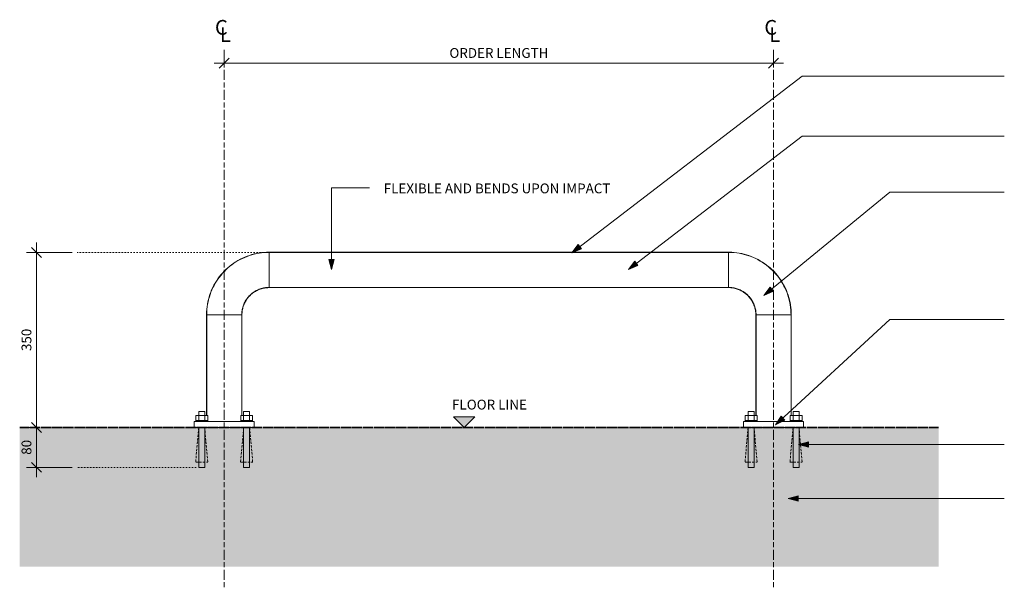
# Model space of a CAD drawing. Units: millimetres. Extents: x 50 to 6809, y -488 to 816.
# Drawn here: x 2953 to 4925, y -320 to 816 of the extents above; entities that cross this region are included whole.
import ezdxf

# ---------------------------------------------------------------- set-up
doc = ezdxf.new("R2010")
doc.units = ezdxf.units.MM
for name, pattern in [('Center', [40, 10, -5, 20, -5]), ('Dash', [6, 3, -3]), ('Grid Line', [22.225, 12.7, -3.175, 3.175, -3.175]), ('Hidden', [7.14375, 4.7625, -2.38125])]:
    doc.linetypes.add(name, pattern=pattern)
for name, color, linetype, lineweight in [('A-ANNO-DIMS-1', 211, 'Continuous', 18), ('A-DETL', 90, 'Continuous', 18), ('A-DETL-1', 90, 'Center', 18), ('A-DETL-2', 90, 'Dash', 18), ('A-DETL-3', 90, 'Grid Line', 35), ('A-DETL-4', 90, 'Hidden', 18), ('A-DETL-GENF-1', 7, 'Continuous', 18), ('A-DETL-GENF-2', 8, 'Continuous', 18), ('A-GENM', 13, 'Continuous', 18), ('G-ANNO-TEXT-1', 7, 'Continuous', 9), ('G-ANNO-TEXT-2', 250, 'Continuous', 9)]:
    doc.layers.add(name, color=color, linetype=linetype, lineweight=lineweight)
doc.styles.add('Arial', font='arial.ttf', dxfattribs={"height": 29.505988})
doc.styles.add('Arial_1', font='arial.ttf', dxfattribs={"height": 19.670659})
doc.dimstyles.new('Linear_-_4mm_Arial', dxfattribs={"dimscale": 304.8, "dimtxt": 20, "dimasz": 0.065617, "dimexe": 0.065617, "dimexo": 0.032808, "dimgap": 0.032808, "dimtad": 1, "dimdec": 0, "dimzin": 0, "dimdsep": 46, "dimtxsty": 'Arial_1', "dimblk1": 'OBLIQUE', "dimblk2": 'OBLIQUE', "dimsah": 1, "dimcen": 0.09, "dimdle": 0.065617, "dimazin": 0, "dimtfac": 1, "dimtdec": 4, "dimtix": 1, "dimtmove": 0, "dimatfit": 3, "dimfxl": 1, "dimtvp": 1, "dimtolj": 1, "dimtzin": 0, "dimlwd": 18, "dimlwe": 18, "dimarcsym": 2})

# ---------------------------------------------------------------- blocks, each defined once
blk = doc.blocks.new('Safety _ Protection_Barrier_UltiGroup_Guard Rail-FENCE 90 - Type 1-238859-South')
at = {"layer": 'A-GENM'}
for p, q in [((1368.5, 350.5), (448.5, 350.5)), ((1368.5, 350.5), (448.5, 350.5)), ((448.5, 350.3), (448.5, 350.5)), ((448.5, 350.5), (448.5, 350.5)), ((448.5, 350.5), (448.5, 350.5)), ((448.5, 350.5), (448.5, 350.5)), ((448.5, 350.5), (448.5, 350.5)), ((448.5, 350.5), (448.5, 350.5)), ((448.5, 350.5), (448.5, 350.5)), ((448.5, 350.5), (448.5, 350.5)), ((448.5, 350.5), (448.5, 350.5)), ((448.5, 350.5), (448.5, 350)), ((448.5, 350), (448.5, 350.3)), ((1368.5, 350), (448.5, 350)), ((448.5, 280), (448.5, 350)), ((448.5, 350), (448.5, 280)), ((1368.5, 350.5), (1368.5, 350.5)), ((1368.5, 350.5), (1368.5, 350.5)), ((1368.5, 350.5), (1368.5, 350.5)), ((1368.5, 350.5), (1368.5, 350.5)), ((1368.5, 350.5), (1368.5, 350.5)), ((1368.5, 350.5), (1368.5, 350.3)), ((1368.5, 350.3), (1368.5, 350.5)), ((1368.5, 350.5), (1368.5, 350.5)), ((1368.5, 350.5), (1368.5, 350.5)), ((1368.5, 350.5), (1368.5, 350.5)), ((1368.5, 350.5), (1368.5, 350.5)), ((1368.5, 350.3), (1368.5, 350)), ((1368.5, 350), (1368.5, 350.3)), ((1368.5, 350), (1368.5, 315)), ((1368.5, 349.7), (1368.5, 350)), ((1368.5, 348.8), (1368.5, 349.7)), ((1368.5, 347.3), (1368.5, 348.8)), ((1368.5, 345.3), (1368.5, 347.3)), ((1368.5, 342.8), (1368.5, 345.3)), ((1368.5, 339.7), (1368.5, 342.8)), ((1368.5, 336.3), (1368.5, 339.7)), ((1368.5, 332.5), (1368.5, 336.3)), ((1368.5, 328.4), (1368.5, 332.5)), ((1368.5, 324.1), (1368.5, 328.4)), ((1368.5, 319.6), (1368.5, 324.1)), ((1368.5, 315), (1368.5, 319.6)), ((1368.5, 315), (1368.5, 310.4)), ((1368.5, 310.4), (1368.5, 315)), ((1368.5, 310.4), (1368.5, 305.9)), ((1368.5, 305.9), (1368.5, 310.4)), ((1368.5, 305.9), (1368.5, 301.6)), ((1368.5, 301.6), (1368.5, 305.9)), ((1368.5, 301.6), (1368.5, 297.5)), ((1368.5, 297.5), (1368.5, 301.6)), ((1368.5, 297.5), (1368.5, 293.7)), ((1368.5, 293.7), (1368.5, 297.5)), ((448.5, 280), (1368.5, 280)), ((448.5, 279.5), (448.5, 280)), ((448.5, 280), (448.5, 279.5)), ((448.5, 279.5), (1368.5, 279.5)), ((448.5, 279.5), (1368.5, 279.5)), ((448.5, 279.5), (448.5, 279.5)), ((448.5, 279.5), (448.5, 279.5)), ((448.5, 279.5), (448.5, 279.5)), ((448.5, 279.5), (448.5, 279.5)), ((448.5, 279.5), (448.5, 279.5)), ((448.5, 279.5), (448.5, 279.5)), ((448.5, 279.5), (448.5, 279.5)), ((448.5, 279.5), (448.5, 279.5)), ((1368.5, 293.7), (1368.5, 280)), ((1368.5, 290.3), (1368.5, 293.7)), ((1368.5, 287.2), (1368.5, 290.3)), ((1368.5, 284.7), (1368.5, 287.2)), ((1368.5, 282.7), (1368.5, 284.7)), ((1368.5, 281.2), (1368.5, 282.7)), ((1368.5, 280.3), (1368.5, 281.2)), ((1368.5, 280), (1368.5, 280.3)), ((1368.5, 280), (1368.5, 279.7)), ((1368.5, 279.5), (1368.5, 280)), ((1368.5, 279.7), (1368.5, 279.5)), ((1368.5, 279.5), (1368.5, 279.5)), ((1368.5, 279.5), (1368.5, 279.5)), ((1368.5, 279.5), (1368.5, 279.5)), ((1368.5, 279.5), (1368.5, 279.5)), ((1368.5, 279.5), (1368.5, 279.5)), ((1368.5, 279.5), (1368.5, 279.5)), ((1368.5, 279.5), (1368.5, 279.5)), ((1368.5, 279.5), (1368.5, 279.5)), ((323, 225), (323, 225)), ((323, 225), (323, 225)), ((323, 225), (323, 225)), ((323, 225), (323, 225)), ((323, 225), (323, 225)), ((323, 225), (323, 24)), ((323, 225), (323, 24)), ((323, 225), (323, 225)), ((323, 225), (323, 225)), ((323.2, 225), (323.1, 225)), ((323.5, 225), (323.2, 225)), ((323.2, 225), (323.5, 225)), ((323.8, 225), (323.5, 225)), ((323.5, 225), (323.5, 24)), ((323.5, 225), (323.8, 225)), ((324.7, 225), (323.8, 225)), ((323.8, 225), (324.7, 225)), ((326.2, 225), (324.7, 225)), ((324.7, 225), (326.2, 225)), ((328.2, 225), (326.2, 225)), ((326.2, 225), (328.2, 225)), ((330.7, 225), (328.2, 225)), ((328.2, 225), (330.7, 225)), ((333.8, 225), (330.7, 225)), ((330.7, 225), (333.8, 225)), ((337.2, 225), (333.8, 225)), ((333.8, 225), (337.2, 225)), ((341, 225), (337.2, 225)), ((337.2, 225), (341, 225)), ((345.1, 225), (341, 225)), ((341, 225), (345.1, 225)), ((349.4, 225), (345.1, 225)), ((345.1, 225), (349.4, 225)), ((353.9, 225), (349.4, 225)), ((349.4, 225), (353.9, 225)), ((358.5, 225), (353.9, 225)), ((353.9, 225), (358.5, 225)), ((363.1, 225), (358.5, 225)), ((358.5, 225), (393.5, 225)), ((367.6, 225), (363.1, 225)), ((371.9, 225), (367.6, 225)), ((376, 225), (371.9, 225)), ((379.8, 225), (376, 225)), ((383.3, 225), (379.8, 225)), ((386.3, 225), (383.3, 225)), ((388.8, 225), (386.3, 225)), ((390.8, 225), (388.8, 225)), ((392.3, 225), (390.8, 225)), ((393.2, 225), (392.3, 225)), ((393.5, 225), (393.2, 225)), ((393.8, 225), (393.5, 225)), ((393.5, 24), (393.5, 225)), ((393.5, 225), (394, 225)), ((394, 225), (393.8, 225)), ((394, 225), (394, 225)), ((394, 225), (394, 225)), ((394, 225), (394, 225)), ((394, 225), (394, 225)), ((394, 24), (394, 225)), ((394, 24), (394, 225)), ((394, 225), (394, 225)), ((394, 225), (394, 225)), ((394, 225), (394, 225)), ((394, 225), (394, 225)), ((1423.2, 225), (1423, 225)), ((1423, 225), (1423, 225)), ((1423, 225), (1423, 225)), ((1423, 225), (1423, 225)), ((1423, 225), (1423, 225)), ((1423, 225), (1423, 24)), ((1423, 225), (1423, 24)), ((1423, 225), (1423, 225)), ((1423, 225), (1423, 225)), ((1423, 225), (1423, 225)), ((1423, 225), (1423.5, 225)), ((1423.5, 225), (1423.2, 225)), ((1423.8, 225), (1423.5, 225)), ((1423.5, 225), (1423.5, 24)), ((1423.5, 225), (1458.5, 225)), ((1424.7, 225), (1423.8, 225)), ((1426.2, 225), (1424.7, 225)), ((1428.2, 225), (1426.2, 225)), ((1430.7, 225), (1428.2, 225)), ((1433.8, 225), (1430.7, 225)), ((1437.2, 225), (1433.8, 225)), ((1441, 225), (1437.2, 225)), ((1445.1, 225), (1441, 225)), ((1449.4, 225), (1445.1, 225)), ((1453.9, 225), (1449.4, 225)), ((1458.5, 225), (1453.9, 225)), ((1463.1, 225), (1458.5, 225)), ((1458.5, 225), (1463.1, 225)), ((1467.6, 225), (1463.1, 225)), ((1463.1, 225), (1467.6, 225)), ((1471.9, 225), (1467.6, 225)), ((1467.6, 225), (1471.9, 225)), ((1476, 225), (1471.9, 225)), ((1471.9, 225), (1476, 225)), ((1479.8, 225), (1476, 225)), ((1476, 225), (1479.8, 225)), ((1483.3, 225), (1479.8, 225)), ((1479.8, 225), (1483.3, 225)), ((1488.8, 225), (1483.3, 225)), ((1483.3, 225), (1486.3, 225)), ((1486.3, 225), (1488.8, 225)), ((1490.8, 225), (1488.8, 225)), ((1488.8, 225), (1490.8, 225)), ((1492.3, 225), (1490.8, 225)), ((1490.8, 225), (1492.3, 225)), ((1493.2, 225), (1492.3, 225)), ((1492.3, 225), (1493.2, 225)), ((1493.5, 225), (1493.2, 225)), ((1493.2, 225), (1493.5, 225)), ((1493.8, 225), (1493.5, 225)), ((1493.5, 24), (1493.5, 225)), ((1493.5, 225), (1494, 225)), ((1494, 225), (1493.8, 225)), ((1494, 225), (1494, 225)), ((1494, 225), (1494, 225)), ((1494, 225), (1494, 225)), ((1494, 225), (1494, 225)), ((1494, 24), (1494, 225)), ((1494, 24), (1494, 225)), ((1494, 225), (1494, 225)), ((1494, 225), (1494, 225)), ((1494, 225), (1494, 225)), ((1494, 225), (1494, 225)), ((1494, 225), (1494, 225)), ((301.5, 24), (307.5, 24)), ((301.5, 14), (301.5, 24)), ((307.5, 32), (307.5, 24)), ((307.5, 32), (319.5, 32)), ((307.5, 24), (319.5, 24)), ((307.5, 14), (307.5, 24)), ((319.5, 24), (319.5, 32)), ((319.5, 24), (325.5, 24)), ((319.5, 14), (319.5, 24)), ((325.5, 14), (325.5, 24)), ((391.5, 24), (397.5, 24)), ((391.5, 14), (391.5, 24)), ((397.5, 32), (397.5, 24)), ((397.5, 32), (409.5, 32)), ((397.5, 24), (409.5, 24)), ((397.5, 14), (397.5, 24)), ((409.5, 24), (409.5, 32)), ((409.5, 24), (415.5, 24)), ((409.5, 14), (409.5, 24)), ((415.5, 14), (415.5, 24)), ((1401.5, 24), (1407.5, 24)), ((1401.5, 14), (1401.5, 24)), ((1407.5, 32), (1407.5, 24)), ((1407.5, 32), (1419.5, 32)), ((1407.5, 24), (1419.5, 24)), ((1407.5, 14), (1407.5, 24)), ((1419.5, 24), (1419.5, 32)), ((1419.5, 24), (1425.5, 24)), ((1419.5, 14), (1419.5, 24)), ((1425.5, 14), (1425.5, 24)), ((1491.5, 24), (1497.5, 24)), ((1491.5, 14), (1491.5, 24)), ((1497.5, 32), (1497.5, 24)), ((1497.5, 32), (1509.5, 32)), ((1497.5, 24), (1509.5, 24)), ((1497.5, 14), (1497.5, 24)), ((1509.5, 24), (1509.5, 32)), ((1509.5, 24), (1515.5, 24)), ((1509.5, 14), (1509.5, 24)), ((1515.5, 14), (1515.5, 24)), ((298.5, 12), (298.5, 0)), ((298.5, 12), (313.5, 12)), ((313.5, 0), (298.5, 0)), ((301.5, 14), (301.5, 12)), ((301.5, 14), (307.5, 14)), ((307.5, 14), (319.5, 14)), ((313.5, 12), (403.5, 12)), ((403.5, 0), (313.5, 0)), ((319.5, 14), (325.5, 14)), ((325.5, 12), (325.5, 14)), ((391.5, 14), (391.5, 12)), ((391.5, 14), (397.5, 14)), ((397.5, 14), (409.5, 14)), ((403.5, 12), (418.5, 12)), ((418.5, 0), (403.5, 0)), ((409.5, 14), (415.5, 14)), ((415.5, 12), (415.5, 14)), ((418.5, 0), (418.5, 12)), ((1398.5, 12), (1398.5, 0)), ((1398.5, 12), (1413.5, 12)), ((1413.5, 0), (1398.5, 0)), ((1401.5, 14), (1401.5, 12)), ((1401.5, 14), (1407.5, 14)), ((1407.5, 14), (1419.5, 14)), ((1413.5, 12), (1503.5, 12)), ((1503.5, 0), (1413.5, 0)), ((1419.5, 14), (1425.5, 14)), ((1425.5, 12), (1425.5, 14)), ((1491.5, 14), (1491.5, 12)), ((1491.5, 14), (1497.5, 14)), ((1497.5, 14), (1509.5, 14)), ((1503.5, 12), (1518.5, 12)), ((1518.5, 0), (1503.5, 0)), ((1509.5, 14), (1515.5, 14)), ((1515.5, 12), (1515.5, 14)), ((1518.5, 0), (1518.5, 12)), ((307.5, 0), (307.5, -80)), ((319.5, -80), (319.5, 0)), ((397.5, 0), (397.5, -80)), ((409.5, -80), (409.5, 0)), ((1407.5, 0), (1407.5, -80)), ((1419.5, -80), (1419.5, 0)), ((1497.5, 0), (1497.5, -80)), ((1509.5, -80), (1509.5, 0)), ((319.5, -80), (307.5, -80)), ((409.5, -80), (397.5, -80)), ((1419.5, -80), (1407.5, -80)), ((1509.5, -80), (1497.5, -80))]:
    blk.add_line(p, q, dxfattribs=at)
at = {"layer": 'A-GENM', "flags": 128}
for points in [[(448.5, 350.5), (443.5, 350.4), (438.5, 350.1), (433.5, 349.6), (428.5, 348.9), (423.6, 348), (418.7, 346.9), (413.8, 345.6), (409, 344.1), (404.3, 342.5), (399.6, 340.6), (395.1, 338.5), (390.6, 336.3), (386.1, 333.9), (381.8, 331.3), (377.6, 328.6), (373.6, 325.7), (369.6, 322.6), (365.8, 319.4), (362, 316), (358.5, 312.4), (355.1, 308.8), (351.8, 305), (348.7, 301), (345.7, 297), (342.9, 292.8), (340.3, 288.5), (337.8, 284.2), (335.5, 279.7), (333.4, 275.1), (331.5, 270.5), (329.8, 265.8), (328.3, 261), (326.9, 256.1), (325.8, 251.3), (324.8, 246.3), (324.1, 241.4), (323.5, 236.4), (323.2, 231.4), (323, 226.4), (323, 225)], [(448.5, 350.5), (443.5, 350.4), (438.5, 350.1), (433.5, 349.6), (428.5, 348.9), (423.6, 348), (418.7, 346.9), (413.8, 345.6), (409, 344.1), (404.3, 342.5), (399.6, 340.6), (395.1, 338.5), (390.6, 336.3), (386.1, 333.9), (381.8, 331.3), (377.6, 328.6), (373.6, 325.7), (369.6, 322.6), (365.8, 319.4), (362, 316), (358.5, 312.4), (355.1, 308.8), (351.8, 305), (348.7, 301), (345.7, 297), (342.9, 292.8), (340.3, 288.5), (337.8, 284.2), (335.5, 279.7), (333.4, 275.1), (331.5, 270.5), (329.8, 265.8), (328.3, 261), (326.9, 256.1), (325.8, 251.3), (324.8, 246.3), (324.1, 241.4), (323.5, 236.4), (323.2, 231.4), (323, 226.4), (323, 225)], [(448.5, 350), (443.5, 349.9), (438.5, 349.6), (433.5, 349.1), (428.6, 348.4), (423.7, 347.5), (418.8, 346.4), (414, 345.1), (409.2, 343.7), (404.5, 342), (399.8, 340.1), (395.3, 338.1), (390.8, 335.9), (386.4, 333.5), (382.1, 330.9), (377.9, 328.2), (373.9, 325.3), (369.9, 322.2), (366.1, 319), (362.4, 315.6), (358.8, 312.1), (355.4, 308.4), (352.2, 304.6), (349.1, 300.7), (346.1, 296.7), (343.3, 292.5), (340.7, 288.3), (338.3, 283.9), (336, 279.5), (333.9, 274.9), (332, 270.3), (330.3, 265.6), (328.8, 260.8), (327.4, 256), (326.3, 251.2), (325.3, 246.2), (324.6, 241.3), (324, 236.3), (323.7, 231.3), (323.5, 226.3), (323.5, 225)], [(448.5, 350.5), (443.5, 350.4), (438.5, 350.1), (433.5, 349.6), (428.5, 348.9), (423.6, 348), (418.7, 346.9), (413.8, 345.6), (409, 344.1), (404.3, 342.5), (399.6, 340.6), (395.1, 338.5), (390.6, 336.3), (386.1, 333.9), (381.8, 331.3), (378.8, 329.3)], [(448.5, 350.5), (443.5, 350.4), (438.5, 350.1), (433.5, 349.6), (428.5, 348.9), (423.6, 348), (418.7, 346.9), (413.8, 345.6), (409, 344.1), (404.3, 342.5), (399.6, 340.6), (395.1, 338.5), (390.6, 336.3), (386.1, 333.9), (381.8, 331.3), (378.8, 329.3)], [(448.5, 350.5), (443.5, 350.4), (438.5, 350.1), (433.5, 349.6), (428.5, 348.9), (423.6, 348), (418.7, 346.9), (413.8, 345.6), (409, 344.1), (404.3, 342.5), (399.6, 340.6), (395.1, 338.5), (390.6, 336.3), (386.1, 333.9), (381.8, 331.3), (378.8, 329.3)], [(1494, 225), (1493.9, 230), (1493.6, 235), (1493.1, 240), (1492.4, 245), (1491.5, 249.9), (1490.4, 254.8), (1489.1, 259.7), (1487.6, 264.5), (1486, 269.2), (1484.1, 273.9), (1482.1, 278.5), (1479.8, 283), (1477.4, 287.4), (1474.8, 291.7), (1472.1, 295.9), (1469.2, 299.9), (1466.1, 303.9), (1462.9, 307.8), (1459.5, 311.5), (1455.9, 315), (1452.3, 318.5), (1448.5, 321.7), (1444.5, 324.8), (1440.5, 327.8), (1436.3, 330.6), (1432, 333.2), (1427.7, 335.7), (1423.2, 338), (1418.6, 340.1), (1414, 342), (1409.3, 343.7), (1404.5, 345.2), (1399.7, 346.6), (1394.8, 347.7), (1389.8, 348.7), (1384.9, 349.4), (1379.9, 350), (1374.9, 350.3), (1369.9, 350.5), (1368.5, 350.5)], [(1494, 225), (1493.9, 230), (1493.6, 235), (1493.1, 240), (1492.4, 245), (1491.5, 249.9), (1490.4, 254.8), (1489.1, 259.7), (1487.6, 264.5), (1486, 269.2), (1484.1, 273.9), (1482.1, 278.5), (1479.8, 283), (1477.4, 287.4), (1474.8, 291.7), (1472.1, 295.9), (1469.2, 299.9), (1466.1, 303.9), (1462.9, 307.8), (1459.5, 311.5), (1455.9, 315), (1452.3, 318.5), (1448.5, 321.7), (1444.5, 324.8), (1440.5, 327.8), (1436.3, 330.6), (1432, 333.2), (1427.7, 335.7), (1423.2, 338), (1418.6, 340.1), (1414, 342), (1409.3, 343.7), (1404.5, 345.2), (1399.7, 346.6), (1394.8, 347.7), (1389.8, 348.7), (1384.9, 349.4), (1379.9, 350), (1374.9, 350.3), (1369.9, 350.5), (1368.5, 350.5)], [(1412.1, 342.7), (1409.3, 343.7), (1404.5, 345.2), (1399.7, 346.6), (1394.8, 347.7), (1389.8, 348.7), (1384.9, 349.4), (1379.9, 350), (1374.9, 350.3), (1369.9, 350.5), (1368.5, 350.5)], [(1412.1, 342.7), (1409.3, 343.7), (1404.5, 345.2), (1399.7, 346.6), (1394.8, 347.7), (1389.8, 348.7), (1384.9, 349.4), (1379.9, 350), (1374.9, 350.3), (1369.9, 350.5), (1368.5, 350.5)], [(1412.1, 342.7), (1409.3, 343.7), (1404.5, 345.2), (1399.7, 346.6), (1394.8, 347.7), (1389.8, 348.7), (1384.9, 349.4), (1379.9, 350), (1374.9, 350.3), (1369.9, 350.5), (1368.5, 350.5)], [(1493.5, 225), (1493.4, 230), (1493.1, 235), (1492.6, 240), (1491.9, 244.9), (1491, 249.8), (1489.9, 254.7), (1488.6, 259.5), (1487.2, 264.3), (1485.5, 269), (1483.6, 273.7), (1481.6, 278.2), (1479.4, 282.7), (1477, 287.1), (1474.4, 291.4), (1471.7, 295.6), (1468.8, 299.6), (1465.7, 303.6), (1462.5, 307.4), (1459.1, 311.1), (1455.6, 314.7), (1451.9, 318.1), (1448.2, 321.3), (1444.2, 324.5), (1440.2, 327.4), (1436, 330.2), (1431.8, 332.8), (1427.4, 335.2), (1423, 337.5), (1418.4, 339.6), (1413.8, 341.5), (1409.1, 343.2), (1404.3, 344.8), (1399.5, 346.1), (1394.7, 347.2), (1389.8, 348.2), (1384.8, 348.9), (1379.8, 349.5), (1374.9, 349.8), (1369.9, 350), (1368.5, 350)], [(1429.9, 334.4), (1427.7, 335.7), (1423.2, 338), (1418.6, 340.1), (1414, 342), (1412.1, 342.6)], [(1429.9, 334.4), (1427.7, 335.7), (1423.2, 338), (1418.6, 340.1), (1414, 342), (1412.1, 342.6)], [(1429.9, 334.4), (1427.7, 335.7), (1423.2, 338), (1418.6, 340.1), (1414, 342), (1412.1, 342.6)], [(378.7, 329.3), (377.6, 328.6), (373.6, 325.7), (369.6, 322.6), (365.8, 319.4), (362, 316), (358.5, 312.4), (355.1, 308.8), (351.8, 305), (348.7, 301), (345.7, 297), (342.9, 292.8), (340.3, 288.5), (339.1, 286.4)], [(378.7, 329.3), (377.6, 328.6), (373.6, 325.7), (369.6, 322.6), (365.8, 319.4), (362, 316), (358.5, 312.4), (355.1, 308.8), (351.8, 305), (348.7, 301), (345.7, 297), (342.9, 292.8), (340.3, 288.5), (339.1, 286.4)], [(378.7, 329.3), (377.6, 328.6), (373.6, 325.7), (369.6, 322.6), (365.8, 319.4), (362, 316), (358.5, 312.4), (355.1, 308.8), (351.8, 305), (348.7, 301), (345.7, 297), (342.9, 292.8), (340.3, 288.5), (339.1, 286.4)], [(1472.8, 294.8), (1472.1, 295.9), (1469.2, 299.9), (1466.1, 303.9), (1462.9, 307.8), (1459.5, 311.5), (1455.9, 315), (1452.3, 318.5), (1448.5, 321.7), (1444.5, 324.8), (1440.5, 327.8), (1436.3, 330.6), (1432, 333.2), (1429.9, 334.4)], [(1472.8, 294.8), (1472.1, 295.9), (1469.2, 299.9), (1466.1, 303.9), (1462.9, 307.8), (1459.5, 311.5), (1455.9, 315), (1452.3, 318.5), (1448.5, 321.7), (1444.5, 324.8), (1440.5, 327.8), (1436.3, 330.6), (1432, 333.2), (1429.9, 334.4)], [(1472.8, 294.8), (1472.1, 295.9), (1469.2, 299.9), (1466.1, 303.9), (1462.9, 307.8), (1459.5, 311.5), (1455.9, 315), (1452.3, 318.5), (1448.5, 321.7), (1444.5, 324.8), (1440.5, 327.8), (1436.3, 330.6), (1432, 333.2), (1429.9, 334.4)], [(339.1, 286.4), (337.8, 284.2), (335.5, 279.7), (333.4, 275.1), (331.5, 270.5), (330.9, 268.6)], [(339.1, 286.4), (337.8, 284.2), (335.5, 279.7), (333.4, 275.1), (331.5, 270.5), (330.9, 268.6)], [(339.1, 286.4), (337.8, 284.2), (335.5, 279.7), (333.4, 275.1), (331.5, 270.5), (330.9, 268.6)], [(393.5, 225), (393.6, 227.2), (393.7, 229.4), (393.9, 231.6), (394.2, 233.8), (394.6, 235.9), (395.1, 238.1), (395.7, 240.2), (396.3, 242.3), (397, 244.4), (397.8, 246.4), (398.7, 248.4), (399.7, 250.4), (400.8, 252.3), (401.9, 254.2), (403.1, 256.1), (404.4, 257.8), (405.7, 259.6), (407.2, 261.3), (408.6, 262.9), (410.2, 264.5), (411.8, 266), (413.5, 267.4), (415.2, 268.8), (417, 270.1), (418.8, 271.3), (420.7, 272.4), (422.6, 273.5), (424.5, 274.5), (426.5, 275.4), (428.6, 276.3), (430.6, 277), (432.7, 277.7), (434.9, 278.3), (437, 278.8), (439.2, 279.2), (441.3, 279.5), (443.5, 279.8), (445.7, 279.9), (447.9, 280), (448.5, 280)], [(394, 225), (394.1, 227.2), (394.2, 229.4), (394.4, 231.5), (394.7, 233.7), (395.1, 235.8), (395.6, 238), (396.1, 240.1), (396.8, 242.1), (397.5, 244.2), (398.3, 246.2), (399.2, 248.2), (400.2, 250.2), (401.2, 252.1), (402.3, 253.9), (403.5, 255.8), (404.8, 257.5), (406.1, 259.3), (407.5, 260.9), (409, 262.5), (410.5, 264.1), (412.1, 265.6), (413.8, 267), (415.5, 268.4), (417.3, 269.6), (419.1, 270.9), (420.9, 272), (422.8, 273.1), (424.8, 274.1), (426.7, 275), (428.8, 275.8), (430.8, 276.5), (432.9, 277.2), (435, 277.8), (437.1, 278.3), (439.2, 278.7), (441.4, 279), (443.6, 279.3), (445.7, 279.4), (447.9, 279.5), (448.5, 279.5)], [(394, 225), (394.1, 227.2), (394.2, 229.4), (394.4, 231.5), (394.7, 233.7), (395.1, 235.8), (395.6, 238), (396.1, 240.1), (396.8, 242.1), (397.5, 244.2), (398.3, 246.2), (399.2, 248.2), (400.2, 250.2), (401.2, 252.1), (402.3, 253.9), (403.5, 255.8), (404.8, 257.5), (406.1, 259.3), (407.5, 260.9), (409, 262.5), (410.5, 264.1), (412.1, 265.6), (413.8, 267), (415.5, 268.4), (417.3, 269.6), (419.1, 270.9), (420.9, 272), (422.8, 273.1), (424.8, 274.1), (426.7, 275), (428.8, 275.8), (430.8, 276.5), (432.9, 277.2), (435, 277.8), (437.1, 278.3), (439.2, 278.7), (441.4, 279), (443.6, 279.3), (445.7, 279.4), (447.9, 279.5), (448.5, 279.5)], [(1368.5, 280), (1370.7, 280), (1372.9, 279.8), (1375.1, 279.6), (1377.3, 279.3), (1379.4, 278.9), (1381.6, 278.4), (1383.7, 277.9), (1385.8, 277.2), (1387.9, 276.5), (1389.9, 275.7), (1391.9, 274.8), (1393.9, 273.8), (1395.8, 272.7), (1397.7, 271.6), (1399.6, 270.4), (1401.4, 269.1), (1403.1, 267.8), (1404.8, 266.3), (1406.4, 264.9), (1408, 263.3), (1409.5, 261.7), (1410.9, 260), (1412.3, 258.3), (1413.6, 256.5), (1414.8, 254.7), (1415.9, 252.8), (1417, 250.9), (1418, 249), (1418.9, 247), (1419.8, 244.9), (1420.5, 242.9), (1421.2, 240.8), (1421.8, 238.6), (1422.3, 236.5), (1422.7, 234.3), (1423, 232.2), (1423.3, 230), (1423.4, 227.8), (1423.5, 225.6), (1423.5, 225)], [(1368.5, 279.5), (1370.7, 279.5), (1372.9, 279.3), (1375, 279.1), (1377.2, 278.8), (1379.3, 278.4), (1381.5, 277.9), (1383.6, 277.4), (1385.7, 276.7), (1387.7, 276), (1389.7, 275.2), (1391.7, 274.3), (1393.7, 273.3), (1395.6, 272.3), (1397.5, 271.2), (1399.3, 270), (1401.1, 268.7), (1402.8, 267.4), (1404.4, 266), (1406.1, 264.5), (1407.6, 263), (1409.1, 261.4), (1410.5, 259.7), (1411.9, 258), (1413.2, 256.3), (1414.4, 254.4), (1415.5, 252.6), (1416.6, 250.7), (1417.6, 248.7), (1418.5, 246.8), (1419.3, 244.7), (1420.1, 242.7), (1420.7, 240.6), (1421.3, 238.5), (1421.8, 236.4), (1422.2, 234.3), (1422.5, 232.1), (1422.8, 229.9), (1422.9, 227.8), (1423, 225.6), (1423, 225)], [(1368.5, 279.5), (1370.7, 279.5), (1372.9, 279.3), (1375, 279.1), (1377.2, 278.8), (1379.3, 278.4), (1381.5, 277.9), (1383.6, 277.4), (1385.7, 276.7), (1387.7, 276), (1389.7, 275.2), (1391.7, 274.3), (1393.7, 273.3), (1395.6, 272.3), (1397.5, 271.2), (1399.3, 270), (1401.1, 268.7), (1402.8, 267.4), (1404.4, 266), (1406.1, 264.5), (1407.6, 263), (1409.1, 261.4), (1410.5, 259.7), (1411.9, 258), (1413.2, 256.3), (1414.4, 254.4), (1415.5, 252.6), (1416.6, 250.7), (1417.6, 248.7), (1418.5, 246.8), (1419.3, 244.7), (1420.1, 242.7), (1420.7, 240.6), (1421.3, 238.5), (1421.8, 236.4), (1422.2, 234.3), (1422.5, 232.1), (1422.8, 229.9), (1422.9, 227.8), (1423, 225.6), (1423, 225)], [(1494, 225), (1493.9, 230), (1493.6, 235), (1493.1, 240), (1492.4, 245), (1491.5, 249.9), (1490.4, 254.8), (1489.1, 259.7), (1487.6, 264.5), (1486, 269.2), (1484.1, 273.9), (1482.1, 278.5), (1479.8, 283), (1477.4, 287.4), (1474.8, 291.7), (1472.8, 294.7)], [(1494, 225), (1493.9, 230), (1493.6, 235), (1493.1, 240), (1492.4, 245), (1491.5, 249.9), (1490.4, 254.8), (1489.1, 259.7), (1487.6, 264.5), (1486, 269.2), (1484.1, 273.9), (1482.1, 278.5), (1479.8, 283), (1477.4, 287.4), (1474.8, 291.7), (1472.8, 294.7)], [(1494, 225), (1493.9, 230), (1493.6, 235), (1493.1, 240), (1492.4, 245), (1491.5, 249.9), (1490.4, 254.8), (1489.1, 259.7), (1487.6, 264.5), (1486, 269.2), (1484.1, 273.9), (1482.1, 278.5), (1479.8, 283), (1477.4, 287.4), (1474.8, 291.7), (1472.8, 294.7)], [(330.8, 268.6), (329.8, 265.8), (328.3, 261), (326.9, 256.1), (325.8, 251.3), (324.8, 246.3), (324.1, 241.4), (323.5, 236.4), (323.2, 231.4), (323, 226.4), (323, 225)], [(330.8, 268.6), (329.8, 265.8), (328.3, 261), (326.9, 256.1), (325.8, 251.3), (324.8, 246.3), (324.1, 241.4), (323.5, 236.4), (323.2, 231.4), (323, 226.4), (323, 225)], [(330.8, 268.6), (329.8, 265.8), (328.3, 261), (326.9, 256.1), (325.8, 251.3), (324.8, 246.3), (324.1, 241.4), (323.5, 236.4), (323.2, 231.4), (323, 226.4), (323, 225)]]:
    blk.add_lwpolyline(points, dxfattribs=at)
blk = doc.blocks.new('_Oblique')
at = {"color": 0, "linetype": 'ByBlock', "lineweight": -2}
blk.add_line((-0.5, -0.5), (0.5, 0.5), dxfattribs=at)
blk = doc.blocks.new('DIMBLOCK6-South')
at = {"layer": 'A-ANNO-DIMS-1', "color": 0, "lineweight": 18, "transparency": 16777216}
for p, q in [((2986.9, 370), (2986.9, -20)), ((3058.2, 350), (2966.9, 350)), ((2991.1, 0), (2966.9, 0))]:
    blk.add_line(p, q, dxfattribs=at)
at = {"layer": 'Defpoints', "color": 0, "transparency": 16777216}
for p in [(3068.2, 350), (2986.9, 0), (3001.1, 0)]:
    blk.add_point(p, dxfattribs=at)
at = {"layer": 'A-ANNO-DIMS-1', "color": 0, "lineweight": 18, "transparency": 16777216, "xscale": 20, "yscale": 20, "zscale": 20}
for p, rotation in [((2986.9, 350), 90), ((2986.9, 0), 270)]:
    blk.add_blockref('_Oblique', p, dxfattribs=dict(at, rotation=rotation))
at = {"layer": 'A-ANNO-DIMS-1', "color": 0, "transparency": 16777216, "insert": (2966.9, 175), "char_height": 19.67, "attachment_point": 5, "rotation": 90, "style": 'Arial_1'}
blk.add_mtext('\\A1;350', dxfattribs=at)
blk = doc.blocks.new('DIMBLOCK7-South')
at = {"layer": 'A-ANNO-DIMS-1', "color": 0, "lineweight": 18, "transparency": 16777216}
for p, q in [((3362.8, 724.7), (3362.8, 748.8)), ((4462.8, 724.7), (4462.8, 748.8)), ((4482.8, 728.8), (3342.8, 728.8))]:
    blk.add_line(p, q, dxfattribs=at)
at = {"layer": 'Defpoints', "color": 0, "transparency": 16777216}
for p in [(3362.8, 728.8), (3362.8, 714.7), (4462.8, 714.7)]:
    blk.add_point(p, dxfattribs=at)
at = {"layer": 'A-ANNO-DIMS-1', "color": 0, "lineweight": 18, "transparency": 16777216, "xscale": 20, "yscale": 20, "zscale": 20, "rotation": 180}
blk.add_blockref('_Oblique', (3362.8, 728.8), dxfattribs=at)
at = {"layer": 'A-ANNO-DIMS-1', "color": 0, "lineweight": 18, "transparency": 16777216, "xscale": 20, "yscale": 20, "zscale": 20}
blk.add_blockref('_Oblique', (4462.8, 728.8), dxfattribs=at)
at = {"layer": 'A-ANNO-DIMS-1', "color": 0, "transparency": 16777216, "insert": (3912.8, 749), "char_height": 19.671, "attachment_point": 5, "style": 'Arial_1'}
blk.add_mtext('\\A1;ORDER LENGTH', dxfattribs=at)
blk = doc.blocks.new('DIMBLOCK8-South')
at = {"layer": 'A-ANNO-DIMS-1', "color": 0, "lineweight": 18, "transparency": 16777216}
for p, q in [((2986.9, 20), (2986.9, -100)), ((2991.1, 0), (2966.9, 0)), ((3058.2, -80), (2966.9, -80))]:
    blk.add_line(p, q, dxfattribs=at)
at = {"layer": 'Defpoints', "color": 0, "transparency": 16777216}
for p in [(3001.1, 0), (2986.9, -80), (3068.2, -80)]:
    blk.add_point(p, dxfattribs=at)
at = {"layer": 'A-ANNO-DIMS-1', "color": 0, "lineweight": 18, "transparency": 16777216, "xscale": 20, "yscale": 20, "zscale": 20}
for p, rotation in [((2986.9, 0), 90), ((2986.9, -80), 270)]:
    blk.add_blockref('_Oblique', p, dxfattribs=dict(at, rotation=rotation))
at = {"layer": 'A-ANNO-DIMS-1', "color": 0, "transparency": 16777216, "insert": (2966.9, -40), "char_height": 19.67, "attachment_point": 5, "rotation": 90, "style": 'Arial_1'}
blk.add_mtext('\\A1;80', dxfattribs=at)

msp = doc.modelspace()

# ---------------------------------------------------------------- hatches: boundary and pattern name
at = {"layer": 'A-DETL-GENF-1'}
msp.add_hatch(color=256, dxfattribs=at).paths.add_polyline_path([(3843.3, 0), (3864.5, 21.2), (3822.1, 21.2)], flags=0)
at = {"layer": 'A-DETL-GENF-2'}
h = msp.add_hatch(dxfattribs=at)
h.set_pattern_fill('FP_1', color=256, style=0, pattern_type=2)
h.set_pattern_definition([(50, (2674.294, 1200), (36.4365, -3.1877), [3.81, -41.91]), (355, (2674.294, 1200), (-7.04845, 38.2117), [3.048, -33.528]), (100.451, (2677.33, 1199.734), (29.38857, 35.02294), [3.238, -35.618]), (46.184, (2674.294, 1210.16), (54.21606, -8.4084), [5.715, -62.865]), (96.636, (2678.81, 1209.46), (47.4805, 49.4854), [4.857, -53.427]), (351.184, (2674.294, 1210.16), (47.481, 49.4846), [4.572, -50.292]), (21, (2679.374, 1207.62), (30.32265, -20.4528), [3.81, -41.91]), (326, (2679.374, 1207.62), (12.3607, 36.8379), [3.048, -33.528]), (71.451, (2681.9, 1205.916), (42.6833, 16.3839), [3.238, -35.618]), (37.5, (2674.294, 1200), (0.61807, 16.91082), [1.676, -31.445, 1.676, -32.36, -33.655]), (37.5, (2674.294, 1200), (0.61807, 16.91082), [-67.158, 1.676, -31.979]), (7.5, (2674.294, 1200), (13.36414, 20.03578), [1.676, -17.729, 1.676, -30.683, -12.827]), (7.5, (2674.294, 1200), (13.36414, 20.03578), [-51.765, 1.676, -11.151]), (327.5, (2662.966, 1200), (27.11816, -1.14606), [1.676, -11.024, 1.676, -37.948, -52.578]), (327.5, (2662.966, 1200), (27.11816, -1.14606), [-52.324, 1.676, -50.902]), (317.5, (2657.886, 1200), (29.6258, 5.08507), [1.676, -14.834, 1.676, -24.638, -37.338]), (317.5, (2657.886, 1200), (29.6258, 5.08507), [-42.824, 1.676, -35.662])])
h.paths.add_polyline_path([(4793.3, -278.6), (4793.3, 0), (2953.3, 0), (2953.3, -278.6), (4555.2, -278.6)], flags=0)
at = {"layer": 'G-ANNO-TEXT-2'}
for points in [[(4059.1, 349.2), (4078.2, 357.1), (4071.7, 365.6)], [(3577.6, 316.1), (3582.9, 336.1), (3572.2, 336.1)], [(4172.2, 315.8), (4191.3, 323.7), (4184.8, 332.2)], [(4443.6, 263.7), (4462.4, 272.2), (4455.7, 280.5)], [(4466.8, 5.1), (4485.2, 14.7), (4477.9, 22.6)], [(4512.5, -34.2), (4532.5, -39.5), (4532.5, -28.8)], [(4491.9, -142.6), (4511.9, -147.9), (4511.9, -137.2)]]:
    msp.add_hatch(color=256, dxfattribs=at).paths.add_polyline_path(points, flags=0)

# ---------------------------------------------------------------- linework, layer by layer
at = {"layer": 'A-DETL'}
for p, q in [((3822.1, 21.2), (3843.3, 0)), ((3864.5, 21.2), (3822.1, 21.2)), ((3843.3, 0), (3864.5, 21.2))]:
    msp.add_line(p, q, dxfattribs=at)
at = {"layer": 'A-DETL-1'}
for p, q in [((3362.8, -320), (3362.8, 760)), ((4462.8, -320), (4462.8, 760))]:
    msp.add_line(p, q, dxfattribs=at)
at = {"layer": 'A-DETL-2'}
for p, q in [((3448.2, 350), (3068.2, 350)), ((3306.8, -80), (3068.2, -80))]:
    msp.add_line(p, q, dxfattribs=at)
at = {"layer": 'A-DETL-3'}
for p, q in [((4793.3, 0), (2953.3, 0)), ((2953.3, 0), (4793.3, 0))]:
    msp.add_line(p, q, dxfattribs=at)
at = {"layer": 'A-DETL-4'}
for p, q in [((3311.8, 0), (3305.7, -69.7)), ((3323.8, 0), (3329.9, -69.7)), ((3401.8, 0), (3395.7, -69.7)), ((3413.8, 0), (3419.9, -69.7)), ((4411.8, 0), (4405.7, -69.7)), ((4423.8, 0), (4429.9, -69.7)), ((4501.8, 0), (4495.7, -69.7)), ((4513.8, 0), (4519.9, -69.7)), ((3305.7, -69.7), (3329.9, -69.7)), ((3395.7, -69.7), (3419.9, -69.7)), ((4405.7, -69.7), (4429.9, -69.7)), ((4495.7, -69.7), (4519.9, -69.7))]:
    msp.add_line(p, q, dxfattribs=at)
at = {"layer": 'G-ANNO-TEXT-2'}
for p, q in [((4059.1, 349.2), (4520.2, 702.3)), ((4520.2, 702.3), (4924.8, 702.3)), ((4172.2, 315.8), (4520.2, 582.3)), ((4520.2, 582.3), (4924.8, 582.3)), ((3577.6, 479.2), (3653.8, 479.2)), ((3577.6, 316.1), (3577.6, 479.2)), ((4443.6, 263.7), (4695.6, 470.4)), ((4695.6, 470.4), (4924.8, 470.4)), ((4071.7, 365.6), (4059.1, 349.2)), ((4059.1, 349.2), (4078.2, 357.1)), ((4078.2, 357.1), (4071.7, 365.6)), ((3582.9, 336.1), (3572.2, 336.1)), ((3572.2, 336.1), (3577.6, 316.1)), ((3577.6, 316.1), (3582.9, 336.1)), ((4184.8, 332.2), (4172.2, 315.8)), ((4172.2, 315.8), (4191.3, 323.7)), ((4191.3, 323.7), (4184.8, 332.2)), ((4455.7, 280.5), (4443.6, 263.7)), ((4462.4, 272.2), (4455.7, 280.5)), ((4443.6, 263.7), (4462.4, 272.2)), ((4466.8, 5.1), (4695.6, 215.9)), ((4695.6, 215.9), (4924.8, 215.9)), ((4477.9, 22.6), (4466.8, 5.1)), ((4485.2, 14.7), (4477.9, 22.6)), ((4466.8, 5.1), (4485.2, 14.7)), ((4532.5, -28.8), (4512.5, -34.2)), ((4512.5, -34.2), (4532.5, -39.5)), ((4512.5, -34.2), (4924.8, -34.2)), ((4532.5, -39.5), (4532.5, -28.8)), ((4511.9, -137.2), (4491.9, -142.6)), ((4511.9, -147.9), (4511.9, -137.2)), ((4491.9, -142.6), (4511.9, -147.9)), ((4491.9, -142.6), (4924.8, -142.6))]:
    msp.add_line(p, q, dxfattribs=at)

# ---------------------------------------------------------------- block references
at = {"layer": 'A-GENM'}
msp.add_blockref('Safety _ Protection_Barrier_UltiGroup_Guard Rail-FENCE 90 - Type 1-238859-South', (3004.3, 0), dxfattribs=at)

# ---------------------------------------------------------------- texts
at = {"layer": 'G-ANNO-TEXT-1', "line_spacing_factor": 0.938532}
for s, insert, char_height, width, attachment_point, style in [('\\fArial|b1|i0|c0|p34|;\\fArial|b1|i0|c0|p34|;C', (3344.3, 815), 29.506, 34.56, 1, 'Arial'), ('\\fArial|b1|i0|c0|p34|;\\fArial|b1|i0|c0|p34|;C', (4444.3, 815), 29.506, 34.56, 1, 'Arial'), ('\\fArial|b1|i0|c0|p34|;\\fArial|b1|i0|c0|p34|;L', (3354.2, 800.5), 29.506, 29.16, 1, 'Arial'), ('\\fArial|b1|i0|c0|p34|;\\fArial|b1|i0|c0|p34|;L', (4454.2, 800.5), 29.506, 29.16, 1, 'Arial'), ('FLEXIBLE AND BENDS UPON IMPACT', (3909.2, 487.9), 19.671, 588.403, 2, 'Arial_1'), ('FLOOR LINE', (3819.1, 55.3), 19.67, 194.374, 1, 'Arial_1')]:
    msp.add_mtext(s, dxfattribs=dict(at, insert=insert, char_height=char_height, width=width, attachment_point=attachment_point, style=style))

# ---------------------------------------------------------------- dimensions: what is measured, and where the dimension line sits
at = {"layer": 'A-ANNO-DIMS-1'}
dim = msp.add_linear_dim(base=(3362.8, 728.8), p1=(4462.8, 714.7), p2=(3362.8, 714.7), text='ORDER LENGTH', dimstyle='Linear_-_4mm_Arial', override={"dimpost": '<>', "dimfxl": 1100}, dxfattribs=at)
dim.commit()
dim.dimension.update_dxf_attribs({"geometry": 'DIMBLOCK7-South', "text_midpoint": (3912.8, 749)})
for base, p1, p2, override, picture, middle in [((2986.9, 0), (3068.2, 350), (3001.1, 0), {"dimpost": '<>', "dimfxl": 356.379183}, 'DIMBLOCK6-South', (2966.9, 175)), ((2986.9, -80), (3001.1, 0), (3068.2, -80), {"dimpost": '<>', "dimfxl": 104.432382}, 'DIMBLOCK8-South', (2966.9, -40))]:
    dim = msp.add_linear_dim(base=base, p1=p1, p2=p2, angle=90, dimstyle='Linear_-_4mm_Arial', override=override, dxfattribs=at)
    dim.commit()
    dim.dimension.update_dxf_attribs({"geometry": picture, "text_midpoint": middle})

doc.saveas('drawing.dxf')
